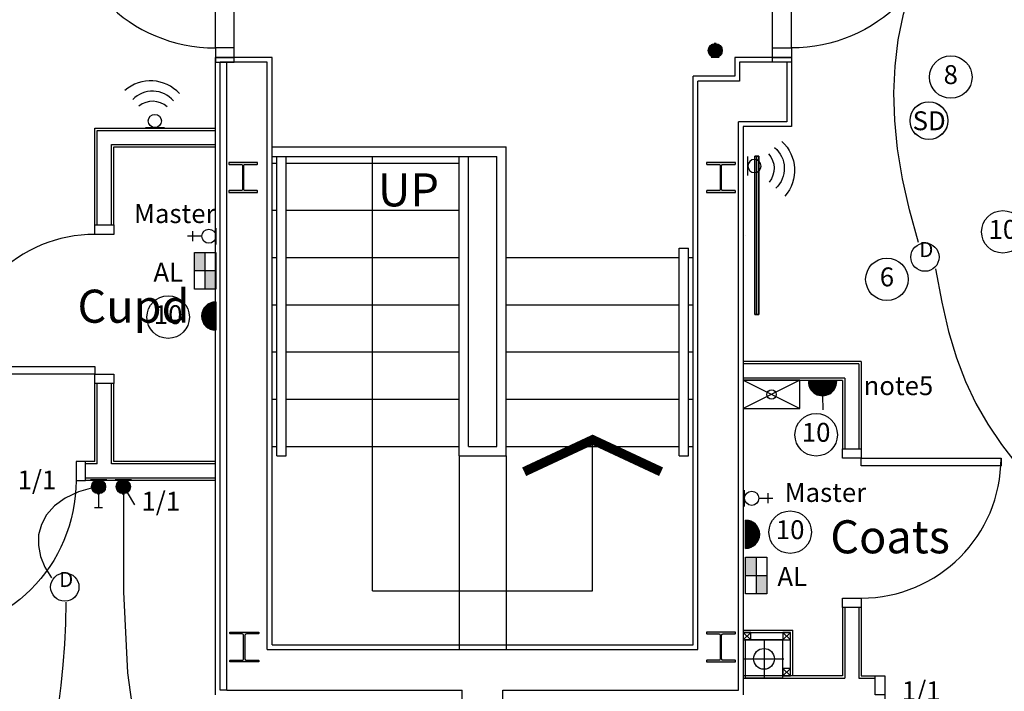
# Model space of a CAD drawing. Extents: x 162105 to 222191, y -179816 to -131188.
# Drawn here: x 195476 to 200689, y -170215 to -166660 of the extents above; entities that cross this region are included whole.
import ezdxf
from ezdxf.enums import TextEntityAlignment as Align

# ---------------------------------------------------------------- set-up
doc = ezdxf.new("R2010")
doc.units = 0
doc.header["$LTSCALE"] = 650
doc.header["$MEASUREMENT"] = 0
doc.linetypes.add('SHORT', pattern=[2, 1, -1])
doc.linetypes.add('XREF1$0$HIDDEN', pattern=[0.375, 0.25, -0.125])
doc.layers.get('0').update_dxf_attribs({"linetype": 'CONTINUOUS'})
for name, color, linetype in [('AECFROZEN', 255, 'CONTINUOUS'), ('E000G000', 7, 'CONTINUOUS'), ('EL-CIRCUIT-NO', 7, 'CONTINUOUS'), ('EL-LIGHTING-ELEV', 7, 'CONTINUOUS'), ('EL-LIGHTING-PLAN', 7, 'CONTINUOUS'), ('EL-MISC-ELEV', 7, 'CONTINUOUS'), ('EL-MISC-PLAN', 7, 'CONTINUOUS'), ('EL-SOCKET-ELEV', 7, 'CONTINUOUS'), ('EL-SOCKET-PLAN', 7, 'CONTINUOUS'), ('GAS_SERVICES', 2, 'CONTINUOUS'), ('PB-HEATING-ELEV', 7, 'CONTINUOUS'), ('PB-HEATING-PLAN', 7, 'CONTINUOUS'), ('SERVICE00', 7, 'CONTINUOUS'), ('XREF1$0$24', 7, 'CONTINUOUS'), ('XREF1$0$27', 7, 'CONTINUOUS'), ('XREF1$0$31', 7, 'CONTINUOUS'), ('XREF1$0$46', 7, 'CONTINUOUS'), ('XREF1$0$DOOR', 1, 'CONTINUOUS'), ('XREF1$0$GAS_SERVICES', 2, 'CONTINUOUS'), ('XREF1$0$RMTEXT', 2, 'CONTINUOUS'), ('XREF1$0$SLAB_HOLES', 1, 'CONTINUOUS'), ('XREF1$0$STRUCT1', 7, 'CONTINUOUS'), ('XREF1$0$SVP', 2, 'CONTINUOUS'), ('XREF1$0$TEXT', 2, 'CONTINUOUS')]:
    doc.layers.add(name, color=color, linetype=linetype)
doc.styles.add('2MM', font='ROMANS', dxfattribs={"height": 100})
doc.styles.get("Standard").update_dxf_attribs({"font": 'simplex.shx', "height": 100})
doc.styles.add('XREF1$0$ROMANS', font='romans.shx', dxfattribs={"height": 125})

# ---------------------------------------------------------------- blocks, each defined once
blk = doc.blocks.new('GAS_HOLE')
at = {"layer": 'GAS_SERVICES', "color": 1}
for p, q in [((300, 150), (0, 0)), ((0, 150), (300, 0))]:
    blk.add_line(p, q, dxfattribs=at)
at = {"layer": 'GAS_SERVICES'}
blk.add_lwpolyline([(0, 0), (300, 0), (300, 150), (0, 150)], close=True, dxfattribs=at)
blk.add_circle((150, 75), 25, dxfattribs=at)
blk = doc.blocks.new('AECID')
blk.add_line((0, 0), (0, 0))
blk = doc.blocks.new('IGV_NOTE')
at = {"layer": 'AECFROZEN', "color": 4}
blk.add_line((0, 0), (0, 0), dxfattribs=at)
blk = doc.blocks.new('IGV_MISC')
at = {"layer": 'AECFROZEN', "color": 4}
blk.add_line((0, 0), (0, 0), dxfattribs=at)
blk = doc.blocks.new('RAD-SING')
at = {"layer": 'PB-HEATING-ELEV'}
for points in [[(-12.7, -50), (12.7, -50), (12.7, -50, 25.4), (-12.7, -50, 25.4)], [(-12.7, -70), (-12.7, -70, 25.4), (-12.7, -50, 25.4), (-12.7, -50)], [(12.7, -70), (12.7, -70, 25.4), (12.7, -50, 25.4), (12.7, -50)], [(-12.7, -70), (12.7, -70), (12.7, -70, 25.4), (-12.7, -70, 25.4)]]:
    blk.add_3dface(points, dxfattribs=at)
at = {"layer": 'PB-HEATING-ELEV', "color": 7}
blk.add_3dface([(-12.7, -70, 25.4), (-12.7, -50, 25.4), (12.7, -50, 25.4), (12.7, -70, 25.4)], dxfattribs=at)
at = {"layer": 'PB-HEATING-PLAN', "linetype": 'CONTINUOUS'}
for p, q in [((-12.7, -50), (12.7, -50)), ((-12.7, -70), (-12.7, -50)), ((12.7, -50), (12.7, -70)), ((12.7, -70), (-12.7, -70))]:
    blk.add_line(p, q, dxfattribs=at)
at = {"layer": 'PB-HEATING-PLAN', "color": 3}
blk.add_line((-12.7, -60), (12.7, -60), dxfattribs=at)
at = {"layer": 'AECFROZEN', "xscale": 383, "yscale": 272}
blk.add_blockref('AECID', (0, 0), dxfattribs=at)
at = {"layer": 'AECFROZEN'}
for name in ['IGV_NOTE', 'IGV_MISC']:
    blk.add_blockref(name, (0, 0), dxfattribs=at)
blk = doc.blocks.new('CIRC-10')
at = {"layer": 'EL-CIRCUIT-NO'}
blk.add_circle((0, 0), 112.5, dxfattribs=at)
at = {"layer": 'AECFROZEN', "xscale": 383, "yscale": 272}
blk.add_blockref('AECID', (0, 0), dxfattribs=at)
at = {"layer": 'AECFROZEN'}
for name in ['IGV_NOTE', 'IGV_MISC']:
    blk.add_blockref(name, (0, 0), dxfattribs=at)
at = {"layer": 'EL-CIRCUIT-NO', "style": '2MM'}
blk.add_text('10', height=100, dxfattribs=at).set_placement((0, 0), align=Align.MIDDLE)
blk = doc.blocks.new('CIRC-06')
at = {"layer": 'EL-CIRCUIT-NO'}
blk.add_circle((0, 0), 112.5, dxfattribs=at)
at = {"layer": 'AECFROZEN', "xscale": 383, "yscale": 272}
blk.add_blockref('AECID', (0, 0), dxfattribs=at)
at = {"layer": 'AECFROZEN'}
for name in ['IGV_NOTE', 'IGV_MISC']:
    blk.add_blockref(name, (0, 0), dxfattribs=at)
at = {"layer": 'EL-CIRCUIT-NO', "style": '2MM'}
blk.add_text('6', height=100, dxfattribs=at).set_placement((0, 0), align=Align.MIDDLE)
blk = doc.blocks.new('CIRC-08')
at = {"layer": 'EL-CIRCUIT-NO'}
blk.add_circle((0, 0), 112.5, dxfattribs=at)
at = {"layer": 'AECFROZEN', "xscale": 383, "yscale": 272}
blk.add_blockref('AECID', (0, 0), dxfattribs=at)
at = {"layer": 'AECFROZEN'}
for name in ['IGV_NOTE', 'IGV_MISC']:
    blk.add_blockref(name, (0, 0), dxfattribs=at)
at = {"layer": 'EL-CIRCUIT-NO', "style": '2MM'}
blk.add_text('8', height=100, dxfattribs=at).set_placement((0, 0), align=Align.MIDDLE)
blk = doc.blocks.new('AL')
at = {"layer": 'AECFROZEN', "xscale": 383, "yscale": 272}
blk.add_blockref('AECID', (0, 0), dxfattribs=at)
at = {"layer": 'AECFROZEN'}
for name in ['IGV_NOTE', 'IGV_MISC']:
    blk.add_blockref(name, (0, 0), dxfattribs=at)
at = {"layer": 'EL-SOCKET-PLAN'}
blk.add_text('AL', height=100, dxfattribs=at).set_placement((0, 0), align=Align.CENTER)
blk = doc.blocks.new('*X76')
at = {"color": 0}
for p, q in [((6.2, -74.8), (6.2, 74.8)), ((12.5, -74), (12.5, 74)), ((18.7, -72.6), (18.7, 72.6)), ((25, -70.7), (25, 70.7)), ((31.2, -68.2), (31.2, 68.2)), ((37.5, -65), (37.5, 65)), ((43.7, -60.9), (43.7, 60.9)), ((50, -55.9), (50, 55.9)), ((56.2, -49.6), (56.2, 49.6)), ((62.5, -41.5), (62.5, 41.5)), ((68.7, -30), (68.7, 30)), ((75, -1.4), (75, 1.4))]:
    blk.add_line(p, q, dxfattribs=at)
blk = doc.blocks.new('USFS')
at = {"layer": 'EL-SOCKET-ELEV'}
blk.add_line((0, -43, 182), (0, 43, 182), dxfattribs=at)
at = {"layer": 'EL-SOCKET-PLAN'}
blk.add_line((0, -75, 225), (0, 75, 225), dxfattribs=at)
blk.add_arc((0, 0, 225), 75, 270, 90, dxfattribs=at)
blk.add_blockref('*X76', (0, 0, 225), dxfattribs=at)
blk = doc.blocks.new('TELECOMB')
at = {"layer": 'EL-MISC-ELEV'}
blk.add_line((0, -43, 182), (0, 43, 182), dxfattribs=at)
at = {"layer": 'EL-MISC-PLAN'}
for p, q in [((125, -26.2, 225), (125, 26.2, 225)), ((75, 0, 225), (150, 0, 225))]:
    blk.add_line(p, q, dxfattribs=at)
blk.add_circle((37.5, 0, 225), 37.5, dxfattribs=at)
at = {"layer": 'AECFROZEN', "xscale": 420, "yscale": 297}
blk.add_blockref('AECID', (0, 0), dxfattribs=at)
at = {"layer": 'AECFROZEN'}
for name in ['IGV_NOTE', 'IGV_MISC']:
    blk.add_blockref(name, (0, 0), dxfattribs=at)
blk = doc.blocks.new('A$C08607282')
at = {"layer": 'SERVICE00', "color": 7, "rotation": 359.9999999964641}
blk.add_blockref('TELECOMB', (0, 37.5), dxfattribs=at)
at = {"layer": 'EL-SOCKET-PLAN'}
blk.add_text('Master', height=100, dxfattribs=at).set_placement((427.8, 18.1), align=Align.CENTER)
blk = doc.blocks.new('DOWNLITE')
at = {"layer": 'EL-LIGHTING-ELEV'}
blk.add_circle((0, 0, 2368), 75, dxfattribs=at)
at = {"layer": 'EL-LIGHTING-PLAN'}
blk.add_circle((0, 0, 2418), 75, dxfattribs=at)
at = {"layer": 'AECFROZEN', "xscale": 383, "yscale": 272}
blk.add_blockref('AECID', (0, 0), dxfattribs=at)
at = {"layer": 'AECFROZEN'}
for name in ['IGV_NOTE', 'IGV_MISC']:
    blk.add_blockref(name, (0, 0), dxfattribs=at)
at = {"layer": 'EL-LIGHTING-PLAN'}
blk.add_text('D', height=80, dxfattribs=at).set_placement((7.3, 0), align=Align.CENTER)
blk = doc.blocks.new('ALPANEL')
at = {"layer": 'EL-MISC-ELEV'}
blk.add_line((0, -73, 1157), (0, 73, 1157), dxfattribs=at)
at = {"layer": 'EL-MISC-PLAN'}
for p, q in [((0, -96.8, 1200), (0, 96.8, 1200)), ((0, 96.8, 1200), (112.5, 96.8, 1200)), ((56.3, 96.8, 1200), (56.3, -96.8, 1200)), ((112.5, 96.8, 1200), (112.5, -96.8, 1200)), ((0, 0, 1200), (112.5, 0, 1200)), ((112.5, -96.8, 1200), (0, -96.8, 1200))]:
    blk.add_line(p, q, dxfattribs=at)
for points in [[(0, 96.8, 1200), (56.3, 96.8, 1200), (0, 0, 1200), (56.3, 0, 1200)], [(56.3, 0, 1200), (112.5, 0, 1200), (56.3, -96.8, 1200), (112.5, -96.8, 1200)]]:
    blk.add_solid(points, dxfattribs=at)
at = {"layer": 'AECFROZEN'}
for name in ['IGV_MISC', 'IGV_NOTE']:
    blk.add_blockref(name, (0, 0), dxfattribs=at)
at = {"layer": 'AECFROZEN', "xscale": 395, "yscale": 272}
blk.add_blockref('AECID', (0, 0), dxfattribs=at)
blk = doc.blocks.new('1G1W')
at = {"flags": 9}
blk.add_attdef('REFNO', (131.8, 98.3, 1400), '', height=100, dxfattribs=at)
at = {"layer": 'EL-LIGHTING-PLAN'}
blk.add_text('1/1', height=100, dxfattribs=at).set_placement((0, 0), align=Align.CENTER)
blk = doc.blocks.new('*X25')
at = {"color": 0}
for p, q in [((18.8, 408.7), (18.8, 473.1)), ((25, 405.7), (25, 476.1)), ((31.3, 404), (31.3, 477.8)), ((37.5, 403.4), (37.5, 478.4)), ((43.8, 403.9), (43.8, 478)), ((50, 405.4), (50, 476.4)), ((56.3, 408.2), (56.3, 473.6)), ((62.5, 412.6), (62.5, 469.2)), ((6.3, 420.9), (6.3, 461)), ((12.5, 413.4), (12.5, 468.5)), ((68.8, 419.5), (68.8, 462.3)), ((75, 435.2), (75, 446.6))]:
    blk.add_line(p, q, dxfattribs=at)
blk = doc.blocks.new('BELLPUSH')
at = {"layer": 'EL-LIGHTING-ELEV'}
blk.add_line((0, -21.5, 1407), (0, 21.5, 1407), dxfattribs=at)
at = {"layer": 'EL-LIGHTING-PLAN'}
blk.add_circle((37.5, 0, 1450), 37.5, dxfattribs=at)
at = {"layer": 'AECFROZEN', "xscale": 383, "yscale": 272}
blk.add_blockref('AECID', (0, 0), dxfattribs=at)
at = {"layer": 'AECFROZEN'}
for name in ['IGV_NOTE', 'IGV_MISC']:
    blk.add_blockref(name, (0, 0), dxfattribs=at)
at = {"layer": 'EL-LIGHTING-PLAN'}
blk.add_blockref('*X25', (-0.4, -440.9, 1450), dxfattribs=at)
blk = doc.blocks.new('ENTRYPH')
at = {"layer": 'EL-MISC-ELEV', "linetype": 'CONTINUOUS'}
for p, q in [((0, 50, 1350), (0, 50, 1550)), ((0, -50, 1350), (0, -50, 1550))]:
    blk.add_line(p, q, dxfattribs=at)
at = {"layer": 'EL-MISC-ELEV'}
for p, q in [((0, 50, 1350), (0, -50, 1350)), ((0, 50, 1550), (0, -50, 1550))]:
    blk.add_line(p, q, dxfattribs=at)
at = {"layer": 'EL-MISC-PLAN'}
blk.add_circle((34.9, 0, 1450), 34.9, dxfattribs=at)
for centre, radius, start, end in [((39.9, 22.8, 1450), 207.2, 312.4623, 41.2597), ((48.4, 12.6, 1450), 144.3, 310.2362, 46.3751), ((22.5, 11.7, 1450), 116.3, 318.7343, 38.8343)]:
    blk.add_arc(centre, radius, start, end, dxfattribs=at)
at = {"layer": 'AECFROZEN', "xscale": 383, "yscale": 272}
blk.add_blockref('AECID', (0, 0), dxfattribs=at)
at = {"layer": 'AECFROZEN'}
for name in ['IGV_NOTE', 'IGV_MISC']:
    blk.add_blockref(name, (0, 0), dxfattribs=at)
blk = doc.blocks.new('SMOKEDET')
at = {"layer": 'EL-MISC-ELEV'}
blk.add_circle((-0.1, 0.2, 2418), 100, dxfattribs=at)
at = {"layer": 'EL-MISC-PLAN'}
blk.add_circle((0, 0, 2418), 100, dxfattribs=at)
blk.add_text('SD', height=100, dxfattribs=at).set_placement((1.3, -50.6), align=Align.CENTER)
blk = doc.blocks.new('*X37')
at = {"color": 0}
for p, q in [((6.2, -74.8), (6.2, 74.8)), ((12.5, -74), (12.5, 74)), ((18.7, -72.6), (18.7, 72.6)), ((25, -70.7), (25, 70.7)), ((31.2, -68.2), (31.2, 68.2)), ((37.5, -65), (37.5, 65)), ((43.7, -60.9), (43.7, 60.9)), ((50, -55.9), (50, 55.9)), ((56.2, -49.6), (56.2, 49.6)), ((62.5, -41.5), (62.5, 41.5)), ((68.7, -30), (68.7, 30)), ((75, -1.4), (75, 1.4))]:
    blk.add_line(p, q, dxfattribs=at)
blk = doc.blocks.new('SFS')
at = {"layer": 'EL-SOCKET-ELEV'}
blk.add_line((0, -43, 182), (0, 43, 182), dxfattribs=at)
at = {"layer": 'EL-SOCKET-PLAN'}
for p, q in [((0, -75, 225), (0, 75, 225)), ((0, 0, 225), (0, -75, 225)), ((75, 0, 225), (150, 0, 225))]:
    blk.add_line(p, q, dxfattribs=at)
blk.add_arc((0, 0, 225), 75, 270, 90, dxfattribs=at)
blk.add_blockref('*X37', (0, 0, 225), dxfattribs=at)
blk = doc.blocks.new('XREF1$0$GAS_HOLE')
at = {"layer": 'XREF1$0$GAS_SERVICES', "color": 1}
for p, q in [((300, 150), (0, 0)), ((0, 150), (300, 0))]:
    blk.add_line(p, q, dxfattribs=at)
at = {"layer": 'XREF1$0$GAS_SERVICES'}
blk.add_lwpolyline([(0, 0), (300, 0), (300, 150), (0, 150)], close=True, dxfattribs=at)
blk.add_circle((150, 75), 25, dxfattribs=at)
blk = doc.blocks.new('XREF1$0$SVP')
at = {"layer": 'XREF1$0$SVP', "color": 1}
for p, q in [((0, 105), (0, -105)), ((-105, 0), (105, 0))]:
    blk.add_line(p, q, dxfattribs=at)
at = {"layer": 'XREF1$0$SVP'}
blk.add_circle((0, 0), 55, dxfattribs=at)
blk = doc.blocks.new('XREF1$0$40STUD')
at = {"layer": 'XREF1$0$46'}
for p, q in [((40, 0), (0, 40)), ((40, 40), (0, 0))]:
    blk.add_line(p, q, dxfattribs=at)
blk.add_lwpolyline([(0, 40), (0, 0), (40, 0), (40, 40)], close=True, dxfattribs=at)
blk = doc.blocks.new('XREF1$0$STEEL_COL')
at = {"layer": 'XREF1$0$STRUCT1'}
h = blk.add_hatch(color=256, dxfattribs=at)
edge = h.paths.add_edge_path()
edge.add_line((0, -76.4), (6.4, -76.4))
edge.add_arc((6.4, -73.4), 3, 270, 315)
edge.add_arc((6.4, -73.5), 3, 315, 360)
edge.add_line((9.4, -73.4), (9.4, -10.9))
edge.add_arc((17, -10.9), 7.6, 135, 180, ccw=False)
edge.add_arc((17, -10.9), 7.6, 90, 135, ccw=False)
edge.add_line((17, -3.3), (140.5, -3.3))
edge.add_arc((140.5, -10.9), 7.6, 45, 90, ccw=False)
edge.add_arc((140.5, -10.9), 7.6, 0, 45, ccw=False)
edge.add_line((148.1, -10.9), (148.1, -73.4))
edge.add_arc((151.1, -73.4), 3, 180, 225)
edge.add_arc((151.1, -73.5), 3, 225, 270)
edge.add_line((151.1, -76.4), (157.5, -76.4))
edge.add_line((157.5, -76.4), (157.5, 76.4))
edge.add_line((157.5, 76.4), (151.1, 76.4))
edge.add_arc((151.1, 73.4), 3, 90, 135)
edge.add_arc((151.1, 73.5), 3, 135, 180)
edge.add_line((148.1, 73.4), (148.1, 10.9))
edge.add_arc((140.5, 10.9), 7.6, -45, 0, ccw=False)
edge.add_arc((140.5, 10.9), 7.6, 270, 315, ccw=False)
edge.add_line((140.5, 3.3), (17, 3.3))
edge.add_arc((17, 10.9), 7.6, 225, 270, ccw=False)
edge.add_arc((17, 10.9), 7.6, 180, 225, ccw=False)
edge.add_line((9.4, 10.9), (9.4, 73.4))
edge.add_arc((6.4, 73.4), 3, 0, 45)
edge.add_arc((6.4, 73.5), 3, 45, 90)
edge.add_line((6.4, 76.4), (0, 76.4))
edge.add_line((0, 76.4), (0, -76.4))
blk.add_lwpolyline([(0, -76.4), (6.4, -76.4, 0.198912), (8.5, -75.6, 0.198912), (9.4, -73.4), (9.4, -10.9, -0.198912), (11.6, -5.5, -0.198912), (17, -3.3), (140.5, -3.3, -0.198912), (145.9, -5.5, -0.198912), (148.1, -10.9), (148.1, -73.4, 0.198912), (149, -75.6, 0.198912), (151.1, -76.4), (157.5, -76.4), (157.5, 76.4), (151.1, 76.4, 0.198912), (149, 75.6, 0.198912), (148.1, 73.4), (148.1, 10.9, -0.198912), (145.9, 5.5, -0.198912), (140.5, 3.3), (17, 3.3, -0.198912), (11.6, 5.5, -0.198912), (9.4, 10.9), (9.4, 73.4, 0.198912), (8.5, 75.6, 0.198912), (6.4, 76.4), (0, 76.4)], format="xyb", close=True, dxfattribs=at)
blk = doc.blocks.new('XREF1$0$916STO_DR')
at = {"layer": 'XREF1$0$DOOR'}
for points in [[(90, 866), (90, 50), (50, 50), (50, 866)], [(50, -50), (0, -50), (0, 50), (50, 50)], [(916, -50), (866, -50), (866, 50), (916, 50)]]:
    blk.add_lwpolyline(points, close=True, dxfattribs=at)
blk.add_arc((50, 50), 816, 0, 90, dxfattribs=at)
blk = doc.blocks.new('XREF1$0$840STO_DR')
at = {"layer": 'XREF1$0$DOOR'}
for points in [[(-50, -50), (-50, 0), (50, 0), (50, -50)], [(790, -90), (50, -90), (50, -50), (790, -50)], [(-50, -840), (-50, -790), (50, -790), (50, -840)]]:
    blk.add_lwpolyline(points, close=True, dxfattribs=at)
blk.add_arc((50, -50), 740, 270, 0, dxfattribs=at)
blk = doc.blocks.new('XREF1$0$A$C73FE3091')
at = {"layer": 'XREF1$0$DOOR'}
for p, q in [((916, 75), (916, 891)), ((816, 75), (816, 851))]:
    blk.add_line(p, q, dxfattribs=at)
for points in [[(816, 966), (916, 966), (916, 941), (816, 941)], [(916, 891), (916, 941), (816, 941), (816, 891)], [(0, 851), (816, 851), (816, 891), (0, 891)], [(916, 25), (916, 75), (816, 75), (816, 25)], [(816, 0), (916, 0), (916, 25), (816, 25)]]:
    blk.add_lwpolyline(points, close=True, dxfattribs=at)
blk.add_arc((816, 891), 816, 180, 270, dxfattribs=at)
blk = doc.blocks.new('*X13')
at = {"color": 0}
for p, q in [((18.8, 408.7), (18.8, 473.1)), ((25, 405.7), (25, 476.1)), ((31.3, 404), (31.3, 477.8)), ((37.5, 403.4), (37.5, 478.4)), ((43.8, 403.9), (43.8, 478)), ((50, 405.4), (50, 476.4)), ((56.3, 408.2), (56.3, 473.6)), ((62.5, 412.6), (62.5, 469.2)), ((6.3, 420.9), (6.3, 461)), ((12.5, 413.4), (12.5, 468.5)), ((68.8, 419.5), (68.8, 462.3)), ((75, 435.2), (75, 446.6))]:
    blk.add_line(p, q, dxfattribs=at)
blk = doc.blocks.new('LSWITCH')
at = {"layer": 'EL-LIGHTING-ELEV'}
blk.add_line((0, -43, 1407), (0, 43, 1407), dxfattribs=at)
at = {"layer": 'EL-LIGHTING-PLAN'}
blk.add_line((68.3, 21.4, 1450), (133.3, 58.9, 1450), dxfattribs=at)
blk.add_circle((37.5, 0, 1450), 37.5, dxfattribs=at)
at = {"layer": 'AECFROZEN', "xscale": 383, "yscale": 272}
blk.add_blockref('AECID', (0, 0), dxfattribs=at)
at = {"layer": 'AECFROZEN'}
for name in ['IGV_NOTE', 'IGV_MISC']:
    blk.add_blockref(name, (0, 0), dxfattribs=at)
at = {"layer": 'EL-LIGHTING-PLAN'}
blk.add_blockref('*X13', (-0.4, -440.9, 1450), dxfattribs=at)
blk = doc.blocks.new('*X49')
at = {"color": 0}
for p, q in [((18.8, 408.7), (18.8, 473.1)), ((25, 405.7), (25, 476.1)), ((31.3, 404), (31.3, 477.8)), ((37.5, 403.4), (37.5, 478.4)), ((43.8, 403.9), (43.8, 478)), ((50, 405.4), (50, 476.4)), ((56.3, 408.2), (56.3, 473.6)), ((62.5, 412.6), (62.5, 469.2)), ((6.3, 420.9), (6.3, 461)), ((12.5, 413.4), (12.5, 468.5)), ((68.8, 419.5), (68.8, 462.3)), ((75, 435.2), (75, 446.6))]:
    blk.add_line(p, q, dxfattribs=at)
blk = doc.blocks.new('DIMMER')
at = {"layer": 'EL-LIGHTING-ELEV'}
blk.add_line((0, -43, 1407), (0, 43, 1407), dxfattribs=at)
at = {"layer": 'EL-LIGHTING-PLAN'}
for p, q in [((75, 0, 1450), (150, 0, 1450)), ((150, 21.4, 1450), (150, -21.4, 1450))]:
    blk.add_line(p, q, dxfattribs=at)
blk.add_circle((37.5, 0, 1450), 37.5, dxfattribs=at)
at = {"layer": 'AECFROZEN', "xscale": 383, "yscale": 272}
blk.add_blockref('AECID', (0, 0), dxfattribs=at)
at = {"layer": 'AECFROZEN'}
for name in ['IGV_NOTE', 'IGV_MISC']:
    blk.add_blockref(name, (0, 0), dxfattribs=at)
at = {"layer": 'EL-LIGHTING-PLAN'}
blk.add_blockref('*X49', (-0.4, -440.9, 1450), dxfattribs=at)

msp = doc.modelspace()

# ---------------------------------------------------------------- linework, layer by layer
at = {"layer": 'E000G000', "linetype": 'SHORT'}
for points in [[(200234.9, -167839.2), (200187.6, -167666.3), (200150.8, -167501.5), (200124.7, -167344), (200109.4, -167192.7), (200104.8, -167046.6), (200111, -166904.9), (200128.2, -166766.4), (200156.3, -166630.2), (200195.5, -166495.3), (200245.8, -166360.8)], [(200325.1, -167978.9), (200357.8, -168154.7), (200394.4, -168310.4), (200436.1, -168449.4), (200483.8, -168575.3), (200538.7, -168691.5), (200601.9, -168801.5), (200674.6, -168908.7), (200757.8, -169016.6), (200852.6, -169128.7), (200960.1, -169248.4)], [(195873.1, -169134.6), (195787.2, -169159.8), (195716.3, -169193.3), (195660.2, -169233.9), (195618.3, -169280.4), (195590.4, -169331.6), (195575.9, -169386.2), (195574.6, -169443), (195585.8, -169500.7), (195609.3, -169558.2), (195644.7, -169614.1)], [(196025.4, -169157.5), (196025.1, -169688.2), (196046.3, -170117.8), (196095.1, -170456.1), (196177.5, -170713.1), (196299.6, -170898.5), (196467.4, -171022.3), (196686.9, -171094.3), (196964.2, -171124.4), (197305.2, -171122.5), (197716.1, -171098.3)], [(195720.8, -169743.5), (195718.9, -169855.9), (195713.3, -169965.8), (195704.6, -170074.9), (195693.3, -170184.9), (195679.9, -170297.2), (195664.9, -170413.7), (195648.8, -170536), (195632.1, -170665.6), (195615.3, -170804.3), (195599, -170953.7)]]:
    msp.add_lwpolyline(points, dxfattribs=at)
at = {"layer": 'XREF1$0$24', "color": 7, "linetype": 'CONTINUOUS'}
for p, q in [((196572, -170208.5), (196572, -166884.5)), ((196787, -166884.5), (196572, -166884.5)), ((196787, -169993.5), (196787, -166884.5)), ((199537, -166884.5), (199287, -166884.5)), ((199287, -166884.5), (199287, -166984.5)), ((199537, -166884.5), (199537, -167199.5)), ((199067, -169993.5), (199067, -166984.5)), ((199287, -166984.5), (199067, -166984.5)), ((199282, -170208.5), (199282, -167199.5)), ((199537, -167199.5), (199282, -167199.5)), ((196787, -169993.5), (199067, -169993.5)), ((196572, -170208.5), (197819.5, -170208.5)), ((197819.5, -173358.5), (197819.5, -170208.5)), ((198034.5, -173358.5), (198034.5, -170208.5))]:
    msp.add_line(p, q, dxfattribs=at)
at = {"layer": 'XREF1$0$27', "color": 7, "linetype": 'CONTINUOUS'}
for p, q in [((195874, -167233.5), (196512, -167233.5)), ((195874, -167746), (195874, -167233.5)), ((195886.5, -167246), (196512, -167246)), ((195886.5, -167746), (195886.5, -167246)), ((195961.5, -167321), (196512, -167321)), ((195961.5, -167746), (195961.5, -167321)), ((195974, -167333.5), (196512, -167333.5)), ((195974, -167746), (195974, -167333.5)), ((199919.5, -168481.5), (199307, -168481.5)), ((199919.5, -168481.5), (199919.5, -168931.3)), ((199844.5, -168556.5), (199307, -168556.5)), ((199844.5, -168556.5), (199844.5, -168931.3)), ((195874, -168998.5), (195874, -168586)), ((195886.5, -169011), (195886.5, -168586)), ((195961.5, -169011), (195961.5, -168586)), ((195974, -168998.5), (195974, -168586)), ((195874, -168998.5), (195824, -168998.5)), ((195886.5, -169011), (195824, -169011)), ((196512, -169011), (195961.5, -169011)), ((196512, -168998.5), (195974, -168998.5)), ((196512, -169086), (195824, -169086)), ((196512, -169098.5), (195824, -169098.5)), ((199844.5, -169771.3), (199844.5, -170146)), ((199919.5, -169771.3), (199919.5, -170146)), ((199307, -170146), (199844.5, -170146)), ((199307, -170146), (199844.5, -170146)), ((199919.5, -170146), (200006, -170146)), ((199932, -170133.5), (200006, -170133.5)), ((198034.5, -170208.5), (199282, -170208.5))]:
    msp.add_line(p, q, dxfattribs=at)
at = {"layer": 'XREF1$0$31', "color": 7, "linetype": 'CONTINUOUS'}
for p, q in [((196812, -167333.5), (198052, -167333.5)), ((198052, -168968.5), (198052, -167333.5)), ((196812, -167383.5), (198002, -167383.5)), ((196837, -168968.5), (196837, -167383.5)), ((196887, -168968.5), (196887, -167383.5)), ((197802, -168968.5), (197802, -167383.5)), ((197852, -168918.5), (197852, -167383.5)), ((198002, -168918.5), (198002, -167383.5)), ((196812, -167418.5), (196837, -167418.5)), ((196887, -167418.5), (197802, -167418.5)), ((196812, -167668.5), (196837, -167668.5)), ((196887, -167668.5), (197802, -167668.5)), ((198967, -168968.5), (198967, -167868.5)), ((198967, -167868.5), (199017, -167868.5)), ((199017, -168968.5), (199017, -167868.5)), ((196812, -167918.5), (196837, -167918.5)), ((196887, -167918.5), (197802, -167918.5)), ((198052, -167918.5), (198967, -167918.5)), ((199017, -167918.5), (199042, -167918.5)), ((196812, -168168.5), (196837, -168168.5)), ((196887, -168168.5), (197802, -168168.5)), ((198052, -168168.5), (198967, -168168.5)), ((199017, -168168.5), (199042, -168168.5)), ((196812, -168418.5), (196837, -168418.5)), ((196887, -168418.5), (197802, -168418.5)), ((198052, -168418.5), (198967, -168418.5)), ((199017, -168418.5), (199042, -168418.5)), ((196812, -168668.5), (196837, -168668.5)), ((196887, -168668.5), (197802, -168668.5)), ((198052, -168668.5), (198967, -168668.5)), ((199017, -168668.5), (199042, -168668.5)), ((196812, -168918.5), (196837, -168918.5)), ((196887, -168918.5), (197802, -168918.5)), ((197852, -168918.5), (198002, -168918.5)), ((198052, -168918.5), (198967, -168918.5)), ((199017, -168918.5), (199042, -168918.5)), ((196837, -168968.5), (196887, -168968.5)), ((197802, -168968.5), (198052, -168968.5)), ((197802, -168968.5), (197802, -169993.5)), ((198052, -168968.5), (198052, -169993.5)), ((198967, -168968.5), (199017, -168968.5))]:
    msp.add_line(p, q, dxfattribs=at)
at = {"layer": 'XREF1$0$46', "color": 7, "linetype": 'CONTINUOUS'}
for p, q in [((196512, -170233.5), (196512, -166859.5)), ((196812, -166859.5), (196512, -166859.5)), ((196537, -170208.5), (196537, -166884.5)), ((196812, -169968.5), (196812, -166859.5)), ((199562, -166859.5), (199562, -167224.5)), ((199042, -169968.5), (199042, -166959.5)), ((199262, -166959.5), (199042, -166959.5)), ((199307, -167224.5), (199307, -170233.5)), ((199562, -167224.5), (199307, -167224.5)), ((199932, -168469), (199307, -168469)), ((199932, -168469), (199932, -168931.3)), ((199832, -168569), (199307, -168569)), ((199832, -168569), (199832, -168931.3)), ((199832, -169771.3), (199832, -170133.5)), ((199932, -169771.3), (199932, -170133.5)), ((196812, -169968.5), (199042, -169968.5)), ((199832, -170133.5), (199307, -170133.5)), ((199832, -170133.5), (199579.5, -170133.5))]:
    msp.add_line(p, q, dxfattribs=at)
at = {"layer": 'XREF1$0$46', "color": 7}
for p, q in [((196572, -166884.5), (196537, -166884.5)), ((199262, -166859.5), (199262, -166959.5)), ((199562, -166859.5), (199262, -166859.5)), ((199307, -169890.5), (199569.5, -169890.5)), ((199307, -169903), (199557, -169903)), ((199557, -170133.5), (199557, -169903)), ((199569.5, -170133.5), (199569.5, -169890.5)), ((199307, -169943), (199517, -169943)), ((199517, -170133.5), (199517, -169943)), ((196572, -170208.5), (196537, -170208.5))]:
    msp.add_line(p, q, dxfattribs=at)
at = {"layer": 'XREF1$0$GAS_SERVICES', "color": 7}
msp.add_circle((199457, -168643.4), 25, dxfattribs=at)
at = {"layer": 'XREF1$0$SLAB_HOLES', "color": 7, "linetype": 'XREF1$0$HIDDEN', "ltscale": 250}
msp.add_lwpolyline([(199317, -170143), (199517, -170143), (199517, -169943), (199317, -169943)], close=True, dxfattribs=at)
at = {"layer": 'XREF1$0$TEXT', "color": 7}
for p, q in [((197344.5, -169683.5), (197344.5, -167383.5)), ((198509.5, -169683.5), (198509.5, -168883.5)), ((197344.5, -169683.5), (198509.5, -169683.5))]:
    msp.add_line(p, q, dxfattribs=at)
at = {"layer": 'XREF1$0$TEXT', "color": 7, "const_width": 50}
msp.add_lwpolyline([(198872, -169052.6), (198509.5, -168883.5), (198147, -169052.6)], dxfattribs=at)

# ---------------------------------------------------------------- block references
at = {"color": 7}
for name, p in [('GAS_HOLE', (199307, -168718.4)), ('XREF1$0$SVP', (199417, -170043))]:
    msp.add_blockref(name, p, dxfattribs=at)
at = {"color": 7, "xscale": -1, "rotation": 180}
msp.add_blockref('XREF1$0$916STO_DR', (194908, -169048.5), dxfattribs=at)
at = {"layer": 'E000G000'}
for name, p in [('CIRC-08', (200405.9, -166963.4)), ('CIRC-10', (200681.7, -167782.7)), ('CIRC-06', (200067.8, -168034.1)), ('AL', (196262.4, -168046.5)), ('CIRC-10', (196261.9, -168234)), ('CIRC-10', (199693.1, -168856.9)), ('1G1W', (195567, -169146)), ('A$C08607282', (199314.3, -169230.4)), ('1G1W', (196223.1, -169258.7)), ('CIRC-10', (199555.5, -169372.4)), ('DOWNLITE', (195714.7, -169663)), ('AL', (199566.5, -169657.2)), ('1G1W', (200249.2, -170262))]:
    msp.add_blockref(name, p, dxfattribs=at)
at = {"layer": 'SERVICE00'}
for name, p, rotation in [('BELLPUSH', (199158.8, -166860.5), 90), ('ENTRYPH', (196191.8, -167230.5), 90), ('ALPANEL', (196513.8, -167988.6), 180), ('USFS', (196513.8, -168228.6), 180), ('SFS', (199726.9, -168575.3), 270.3028352290466), ('DIMMER', (195893.5, -169094.5), 270), ('LSWITCH', (196024.3, -169094.5), 270)]:
    msp.add_blockref(name, p, dxfattribs=dict(at, rotation=rotation))
for name, p in [('SMOKEDET', (200290.4, -167194.2)), ('DOWNLITE', (200269.2, -167916.5, -1693)), ('USFS', (199319.2, -169383.4)), ('ALPANEL', (199319.2, -169602.4))]:
    msp.add_blockref(name, p, dxfattribs=at)
at = {"layer": 'SERVICE00', "xscale": -1, "rotation": 180}
msp.add_blockref('ENTRYPH', (199331.7, -167434.4), dxfattribs=at)
at = {"layer": 'SERVICE00', "xscale": 33, "zscale": 21, "rotation": 90}
msp.add_blockref('RAD-SING', (199319.2, -167801.5), dxfattribs=at)
at = {"layer": 'SERVICE00', "color": 7, "rotation": 179.999999996464}
msp.add_blockref('TELECOMB', (196515, -167805.9), dxfattribs=at)
at = {"layer": 'XREF1$0$46', "color": 7}
for p in [(199307, -169943), (199517, -169943), (199517, -170133.5)]:
    msp.add_blockref('XREF1$0$40STUD', p, dxfattribs=at)
at = {"layer": 'XREF1$0$DOOR', "color": 7}
for name, p in [('XREF1$0$A$C73FE3091', (195696, -166884.5)), ('XREF1$0$840STO_DR', (199882, -168931.3))]:
    msp.add_blockref(name, p, dxfattribs=at)
at = {"layer": 'XREF1$0$DOOR', "color": 7, "xscale": -1}
msp.add_blockref('XREF1$0$A$C73FE3091', (200378, -166884.5), dxfattribs=at)
at = {"layer": 'XREF1$0$DOOR', "color": 7, "rotation": 180}
for name, p in [('XREF1$0$840STO_DR', (195924, -168586)), ('XREF1$0$916STO_DR', (200922, -170183.5))]:
    msp.add_blockref(name, p, dxfattribs=at)
at = {"layer": 'XREF1$0$GAS_SERVICES', "color": 7}
msp.add_blockref('XREF1$0$GAS_HOLE', (199307, -168718.4), dxfattribs=at)
at = {"layer": 'XREF1$0$STRUCT1', "color": 7, "rotation": 270}
for p in [(196659, -167416.3), (199189, -167416.3), (199189, -169901.8)]:
    msp.add_blockref('XREF1$0$STEEL_COL', p, dxfattribs=at)
at = {"layer": 'XREF1$0$STRUCT1', "color": 7, "xscale": -1, "rotation": 90}
msp.add_blockref('XREF1$0$STEEL_COL', (196665, -169901.8), dxfattribs=at)

# ---------------------------------------------------------------- texts
at = {"layer": 'E000G000'}
msp.add_text('note5', height=100, dxfattribs=at).set_placement((199944.4, -168647.1))
at = {"layer": 'EL-SOCKET-PLAN'}
msp.add_text('Master', height=100, dxfattribs=at).set_placement((196297, -167736.1), align=Align.CENTER)
at = {"layer": 'XREF1$0$RMTEXT', "color": 7, "linetype": 'CONTINUOUS', "style": 'XREF1$0$ROMANS'}
for s, p in [('UP', (197372.6, -167647.9)), ('Cupd', (195781.9, -168263.8)), ('Coats', (199768, -169484.4))]:
    msp.add_text(s, height=175, dxfattribs=at).set_placement(p)

doc.saveas('drawing.dxf')
